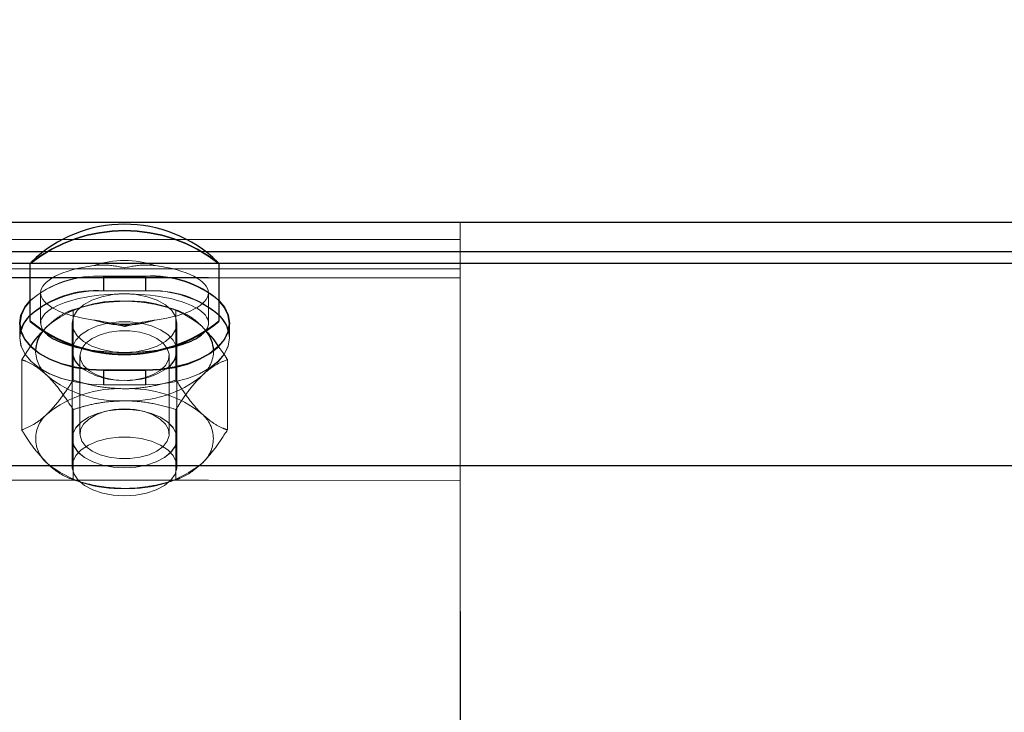
# Model space of a CAD drawing. Units: inches. Extents: x 0.3 to 10.6, y 0.4 to 9.
# Drawn here: x 2.8 to 2.8, y 4.1 to 4.1 of the extents above; entities that cross this region are included whole.
import ezdxf

# ---------------------------------------------------------------- set-up
doc = ezdxf.new("R2010")
doc.units = ezdxf.units.IN
doc.header["$MEASUREMENT"] = 0
doc.linetypes.add('HIDDEN', pattern=[0.07500000000000001, 0.05, -0.025])
doc.styles.add('SLDTEXTSTYLE0', font='ROMANS', dxfattribs={"width": 0.97})
doc.dimstyles.new('SLDDIMSTYLE0', dxfattribs={"dimtxt": 0.08142672767804762, "dimasz": 0.0625, "dimexe": 0, "dimexo": 0.0625, "dimgap": 0.02035668191951191, "dimtad": 0, "dimtih": 1, "dimtoh": 1, "dimdec": 4, "dimlfac": 110, "dimrnd": 1e-09, "dimzin": 12, "dimdsep": 46, "dimlunit": 5, "dimtxsty": 'SLDTEXTSTYLE0', "dimsah": 1, "dimcen": 0.09, "dimadec": 0, "dimazin": 3, "dimtfac": 1, "dimtdec": 4, "dimtmove": 0, "dimatfit": 0, "dimfxl": 0, "dimfrac": 2, "dimtolj": 1, "dimtzin": 12, "dimarcsym": 0})
doc.dimstyles.new('SLDDIMSTYLE1', dxfattribs={"dimtxt": 0.08142672767804762, "dimasz": 0.0625, "dimexe": 0, "dimexo": 0.0625, "dimgap": 0.02035668191951191, "dimtad": 0, "dimtih": 1, "dimtoh": 1, "dimdec": 4, "dimlfac": 110, "dimrnd": 1e-09, "dimzin": 12, "dimdsep": 46, "dimlunit": 5, "dimtxsty": 'SLDTEXTSTYLE0', "dimsah": 1, "dimcen": 0.09, "dimadec": 0, "dimazin": 3, "dimtfac": 1, "dimtdec": 4, "dimtofl": 0, "dimtmove": 0, "dimatfit": 3, "dimfxl": 0, "dimfrac": 2, "dimtolj": 1, "dimtzin": 12, "dimarcsym": 0})

# ---------------------------------------------------------------- blocks, each defined once
blk = doc.blocks.new('_D_1')
at = {"color": 7, "linetype": 'Continuous', "lineweight": 0}
for p, q in [((3.489444498965948, 4.125359938453209), (3.489444498965948, 4.250359938453209)), ((3.489444498965948, 3.199364895764956), (3.489444498965948, 3.843541756587723)), ((3.05333789756585, 3.258161187378512), (3.024171230335012, 3.258161187378512)), ((3.024171230335012, 3.258161187378512), (3.024171230335012, 3.140568594984841)), ((3.286671235412553, 3.258161187378512), (3.315837902643391, 3.258161187378512)), ((3.315837902643391, 3.258161187378512), (3.315837902643391, 3.140568594984841)), ((3.364444498965948, 3.199364895764956), (3.489444498965948, 3.199364895764956)), ((3.024171230335012, 3.140568594984841), (3.05333789756585, 3.140568594984841)), ((3.315837902643391, 3.140568594984841), (3.286671235412553, 3.140568594984841))]:
    blk.add_line(p, q, dxfattribs=at)
at = {"color": 7, "linetype": 'Continuous', "lineweight": 18}
for points in [[(3.489444498965948, 4.125359938453209), (3.501144498965948, 4.187859938453209), (3.477744498965949, 4.187859938453209)], [(3.489444498965948, 3.843541756587723), (3.477744498965949, 3.781041756587723), (3.501144498965948, 3.781041756587723)]]:
    blk.add_solid(points, dxfattribs=at)
at = {"color": 7, "linetype": 'Continuous', "lineweight": 18, "char_height": 0.08333333333333333, "attachment_point": 1, "style": 'SLDTEXTSTYLE0'}
for s, insert in [('31"', (2.784973686065455, 3.247990911215785)), ('787', (3.05333789756585, 3.247990911215785))]:
    blk.add_mtext(s, dxfattribs=dict(at, insert=insert))
blk = doc.blocks.new('_D_3')
at = {"color": 7, "linetype": 'Continuous', "lineweight": 0}
for p, q in [((3.350420808601801, 4.638018733778192), (3.501964022961657, 4.638018733778192)), ((2.744373614873993, 4.12293706066316), (2.744374333016099, 4.622278977155424)), ((4.108009978510514, 4.122935099512578), (4.108010696652619, 4.622277016004842)), ((2.744374243130031, 4.559778977155489), (3.272180069112166, 4.559778218077239)), ((4.108010606766551, 4.559777016004907), (3.580204780784415, 4.559777775083155)), ((3.501964022961657, 4.481537250215643), (3.350420808601801, 4.481537250215643))]:
    blk.add_line(p, q, dxfattribs=at)
at = {"color": 7, "linetype": 'Continuous', "lineweight": 18}
for centre, start, end in [((3.350420808601801, 4.559777991996917), 90, 270.0000000000008), ((3.501964022961657, 4.559777991996917), 270.0000000000008, 90)]:
    blk.add_arc(centre, 0.07824074178127471, start, end, dxfattribs=at)
for points in [[(2.744374243130031, 4.559778977155489), (2.806874226303294, 4.548078887269432), (2.806874259956638, 4.571478887269408)], [(4.108010606766551, 4.559777016004907), (4.045510623593287, 4.571477105890963), (4.045510589939944, 4.548077105890988)]]:
    blk.add_solid(points, dxfattribs=at)
at = {"color": 7, "linetype": 'Continuous', "lineweight": 18, "insert": (3.350420808601801, 4.608404012031026), "char_height": 0.08333333333333333, "attachment_point": 1, "style": 'SLDTEXTSTYLE0'}
blk.add_mtext('a4', dxfattribs=at)

msp = doc.modelspace()

# ---------------------------------------------------------------- linework, layer by layer
at = {"color": 7, "linetype": 'Continuous', "lineweight": 25}
for p, q in [((2.741710150511302, 4.125359938453209), (4.164828088419745, 4.125359938453209)), ((2.777896270237494, 4.119996047438884), (2.777896270237501, 4.123124980387264)), ((2.788123542964773, 4.123124980387272), (2.788123542964766, 4.119996047438874)), ((2.777896270237492, 4.119958385239907), (2.777896270237494, 4.119996047438884)), ((2.788123542964766, 4.119996047438874), (2.788123542964771, 4.119958385239905)), ((2.780168997510226, 4.118633476133263), (2.780168997510226, 4.118368642550673)), ((2.785850815692044, 4.118368642550673), (2.785850815692044, 4.118633476133271)), ((2.784146270237816, 4.117330185628957), (2.781873542965087, 4.117330185628957)), ((2.781883963439349, 4.117320900975914), (2.784156690658065, 4.117320405498322)), ((2.801199293496794, 4.104237932734457), (2.801197568505306, 4.096325495983031))]:
    msp.add_line(p, q, dxfattribs=at)
at = {"color": 7, "linetype": 'HIDDEN', "lineweight": 18}
for p, q in [((2.801203895480684, 4.125346968213194), (2.743338455040498, 4.125359583466301)), ((2.801203895480684, 4.125346968213194), (2.801203547612928, 4.123751318826803)), ((2.80120369159728, 4.124411766768147), (2.005749165046085, 4.124585183925472)), ((2.6875553611469, 4.124420104696711), (4.164828088419745, 4.124420104696711)), ((2.801203547612928, 4.123751318826803), (2.743341003956711, 4.123763933448384)), ((2.778627981493057, 4.123764289028896), (2.787391831709221, 4.123764289028896)), ((2.801203547612928, 4.123751318826803), (2.801203410680044, 4.123123215571536)), ((2.801203343729525, 4.122816117381759), (2.00574881717833, 4.122989534539079)), ((2.6875553611469, 4.122824455272401), (4.164828088419745, 4.122824455272401)), ((2.801203410680044, 4.123123215571536), (2.746595967097419, 4.123135120548274)), ((2.801203410680044, 4.123123215571536), (2.801201016165836, 4.112139716542139)), ((2.801203238911336, 4.122335322387729), (2.005748712360143, 4.122508739545051)), ((2.6875553611469, 4.122344025094473), (4.164828088419745, 4.122344025094473)), ((2.781873542965087, 4.122420075493859), (2.784146270237816, 4.122420075493859)), ((2.781873542965087, 4.12162827965716), (2.781873542965087, 4.122420075493859)), ((2.781884901318233, 4.121622897536056), (2.78188507308694, 4.122410790719869)), ((2.784157800305655, 4.122410295242278), (2.78188507308694, 4.122410790719869)), ((2.784146270237816, 4.12162827965716), (2.784146270237816, 4.122420075493859)), ((2.784157628536946, 4.121622402058469), (2.784157800305655, 4.122410295242278)), ((2.784146270237816, 4.12162827965716), (2.781873542965087, 4.12162827965716)), ((2.781884901318233, 4.121622897536056), (2.784157628536946, 4.121622402058469)), ((2.778464452055667, 4.1215228517141), (2.778464452055667, 4.119875130508985)), ((2.787555361146576, 4.119875130508985), (2.787555361146576, 4.1215228517141)), ((2.78022287939224, 4.1167891820456), (2.780222879392235, 4.120600596581749)), ((2.780791376895354, 4.120769033337166), (2.780511942438958, 4.12068807428881)), ((2.785507870762351, 4.12068807428881), (2.785228436305955, 4.120769033337166)), ((2.785796933809329, 4.116789182045604), (2.785796933809321, 4.120600596581769)), ((2.777339063825716, 4.119866836803088), (2.777338892057009, 4.119078943619265)), ((2.77882936578783, 4.119720008309792), (2.778560892154975, 4.119417417693264)), ((2.780168997510226, 4.119875130508985), (2.780168997510226, 4.118633476133263)), ((2.785850815692044, 4.118633476133271), (2.785850815692044, 4.119875130508991)), ((2.787458919051485, 4.119417420345994), (2.787190447413435, 4.119720008309812)), ((2.787190447413435, 4.119720008309812), (2.787432385310613, 4.119449207643752)), ((2.78869172478327, 4.119083334724738), (2.78869172478327, 4.119875130561437)), ((2.788702528150596, 4.119076466231315), (2.788702699919305, 4.119864359415116)), ((2.777435852183697, 4.117897865063481), (2.777939178448249, 4.118645102843553)), ((2.777435852183563, 4.114086450527316), (2.777435852183697, 4.117897865063481)), ((2.780168997510226, 4.118368642550673), (2.780168997510226, 4.112107301970616)), ((2.780595361146196, 4.118121279234876), (2.780595361146196, 4.113870568795711)), ((2.785424452055287, 4.113870568795713), (2.785424452055287, 4.118121279234878)), ((2.785850815692044, 4.112107301970616), (2.785850815692044, 4.118368642550673)), ((2.78858396101773, 4.114086450527329), (2.788583961017878, 4.117897865063516)), ((2.781873542965087, 4.116538389792257), (2.781873542965087, 4.117330185628957)), ((2.784146270237816, 4.116538389792257), (2.784146270237816, 4.117330185628957)), ((2.781883791670641, 4.116533007792102), (2.781883963439349, 4.117320900975914)), ((2.782265311197897, 4.116833656825801), (2.782377060075948, 4.116816664167605)), ((2.783642753125482, 4.116816664167605), (2.783754502003534, 4.116833656825801)), ((2.784156518889358, 4.116532512314513), (2.784156690658065, 4.117320405498322)), ((2.781873542965087, 4.116538389792257), (2.784146270237816, 4.116538389792257)), ((2.784156518889358, 4.116532512314513), (2.781883791670641, 4.116533007792102)), ((2.780222879392059, 4.111383719009037), (2.780222879392118, 4.115195133545205)), ((2.785796933809138, 4.111383719009035), (2.785796933809212, 4.11519513354521)), ((2.78237706007609, 4.115175183862982), (2.782265311198034, 4.115158191204785)), ((2.783754502003662, 4.115158191204785), (2.783642753125606, 4.115175183862982)), ((2.780168997509642, 4.113623205479948), (2.780168997509642, 4.113615673040155)), ((2.78585081569146, 4.113615673040155), (2.78585081569146, 4.113623205479948)), ((2.801201016165836, 4.112139716542139), (2.746595735230242, 4.112151621047398)), ((2.801201016165836, 4.112139716542139), (2.801199293496794, 4.104237932734457)), ((2.801200844397126, 4.111351823358329), (2.005746317845932, 4.111525240515644)), ((2.6875553611469, 4.111360525804058), (4.164828088419745, 4.111360525804058)), ((2.78051194243904, 4.111296241301997), (2.78079137689544, 4.111215282253639)), ((2.785228436306041, 4.111215282253639), (2.785507870762443, 4.111296241301997))]:
    msp.add_line(p, q, dxfattribs=at)
at = {"color": 8, "linetype": 'Continuous', "lineweight": 25}
for p, q in [((2.743338281151281, 4.123764289028899), (2.778627981493057, 4.123764289028896)), ((2.787391831709221, 4.123764289028896), (4.06499161785697, 4.123764289028896)), ((2.746594894892814, 4.123135820931172), (4.164828088419745, 4.123135820931172)), ((2.746594769899247, 4.112152321640759), (4.164828088419745, 4.112152321640756))]:
    msp.add_line(p, q, dxfattribs=at)
at = {"color": 7, "linetype": 'Continuous', "lineweight": 25, "flags": 128}
for points in [[(2.781873542965087, 4.117330185628957), (2.781084233066601, 4.11736884906094), (2.78031890594997, 4.117483664588076), (2.779600815692361, 4.117671143598671), (2.778951781102876, 4.117925589637857), (2.778391522769093, 4.118239271491493), (2.777937063856977, 4.118602658095182), (2.777602212870605, 4.119004708130855), (2.77739714408776, 4.119433205511625), (2.777328088419633, 4.119875130561406), (2.77739714408776, 4.120317055611189), (2.777602212870605, 4.120745552991957), (2.777896270237491, 4.121107196728629)], [(2.777896270237491, 4.121087336598573), (2.777613378031089, 4.120737199451028), (2.777408215836343, 4.120308746787512), (2.777339063825718, 4.119866836803065), (2.777408023148063, 4.119424896708949), (2.777612998509264, 4.118996354631285), (2.777947761836693, 4.118594231604254), (2.778402141516047, 4.118230745932552), (2.778962331450693, 4.117916941944373), (2.779611310552937, 4.117662354415112), (2.780329359921159, 4.117474718858013), (2.781094661988654, 4.117359736484535), (2.781883963439349, 4.117320900975914)], [(2.788123542964757, 4.121107196729293), (2.788417600332298, 4.12074555299196), (2.788622669115145, 4.120317055611189), (2.788691724783272, 4.119875130561406), (2.788622669115145, 4.119433205511625), (2.788417600332298, 4.119004708130852), (2.788082749345928, 4.11860265809518), (2.787628290433812, 4.118239271491491), (2.787068032100029, 4.117925589637857), (2.786418997510544, 4.117671143598669), (2.785700907252933, 4.117483664588073), (2.784935580136302, 4.117368849060936), (2.784146270237816, 4.117330185628957)], [(2.784156690658065, 4.117320405498322), (2.784946008966815, 4.117358896851827), (2.785711361096208, 4.117473545527162), (2.786429492209079, 4.117660867982345), (2.787078582254958, 4.117915172519361), (2.787638908961252, 4.118228732223548), (2.788093447084533, 4.118592019741947), (2.788428385713932, 4.118993996767156), (2.788633547908679, 4.119422449430669), (2.788702699919307, 4.119864359415116), (2.788633740596964, 4.120306299509232), (2.788428765235764, 4.120734841586893), (2.788123542964757, 4.121107864316389)]]:
    msp.add_lwpolyline(points, dxfattribs=at)
at = {"color": 7, "linetype": 'HIDDEN', "lineweight": 18, "flags": 128}
for points in [[(2.783009906601118, 4.121465721091757), (2.782377744856928, 4.121425841664984), (2.78177728234227, 4.121308203105642), (2.78123862875494, 4.121118704302314), (2.780788794435032, 4.120866847516275), (2.780450335953687, 4.120565261898442), (2.780240225032441, 4.120229070211002), (2.780168997510231, 4.119875130508983), (2.780240225032441, 4.119521190806963), (2.780450335953689, 4.119184999119524), (2.780788794435035, 4.118883413501695), (2.781238628754946, 4.118631556715656), (2.781777282342275, 4.118442057912328), (2.782377744856933, 4.118324419352986), (2.783009906601129, 4.118284539926203)], [(2.783009906601129, 4.118284539926203), (2.783642068345324, 4.118324419352977), (2.784242530859986, 4.118442057912323), (2.784781184447319, 4.118631556715651), (2.785231018767231, 4.118883413501691), (2.785569477248578, 4.119184999119526), (2.785779588169825, 4.119521190806968), (2.785850815692034, 4.119875130508991), (2.785779588169822, 4.120229070211012), (2.785569477248571, 4.120565261898454), (2.785231018767221, 4.120866847516285), (2.784781184447306, 4.121118704302325), (2.784242530859973, 4.121308203105653), (2.783642068345309, 4.121425841664994), (2.783009906601118, 4.121465721091757)], [(2.777383424611025, 4.119479232945324), (2.777328088419633, 4.11908333472471), (2.77739714408776, 4.118641409674928), (2.777602212870605, 4.118212912294158), (2.777937063856977, 4.117810862258484), (2.778391522769093, 4.117447475654798), (2.778951781102876, 4.117133793801162), (2.779600815692361, 4.116879347761975), (2.78031890594997, 4.11669186875138), (2.781084233066601, 4.116577053224243), (2.781873542965087, 4.116538389792257)], [(2.781883791670641, 4.116533007792102), (2.781094490219932, 4.116571843300727), (2.780329188152438, 4.116686825674209), (2.779611138784218, 4.116874461231308), (2.778962159681973, 4.117129048760568), (2.778401969747329, 4.117442852748747), (2.777947590067978, 4.117806338420454), (2.777612826740548, 4.118208461447481), (2.777407851379349, 4.118637003525143), (2.777338892057006, 4.11907894361926), (2.777397454668018, 4.119485827915338)], [(2.785850815691564, 4.118368642550673), (2.785813391039692, 4.118625971470854), (2.785649045009224, 4.118957380814884), (2.785361295799963, 4.119261261412017), (2.784963598245124, 4.119523404143269), (2.784474548240361, 4.119731551505874), (2.783917013220359, 4.119875970760501), (2.783317062902996, 4.119949909023308), (2.782702750298313, 4.119949909023308), (2.78210279998095, 4.119875970760501), (2.781545264960948, 4.119731551505874), (2.781056214956184, 4.119523404143269), (2.780658517401346, 4.119261261412017), (2.780370768192084, 4.118957380814884), (2.780206422161617, 4.118625971470854), (2.780168997509745, 4.118368642550673)], [(2.783009906600744, 4.116769404486763), (2.782453074098296, 4.116805844445559), (2.781926260580187, 4.116913199834335), (2.781457866699537, 4.117085683096293), (2.78107314369169, 4.117313995614136), (2.780792832073585, 4.117585829000936), (2.780632043517107, 4.117886528648437), (2.780599446174953, 4.11819988376082), (2.780696797378279, 4.118509001282865), (2.780918848898515, 4.118797216608943), (2.781253629880727, 4.119048991976225), (2.78168309219551, 4.119250754109494), (2.782184083418314, 4.119391625959919), (2.782729594982637, 4.119464013089578), (2.78329021821885, 4.119464013089578), (2.783835729783173, 4.119391625959919), (2.784336721005977, 4.119250754109494), (2.784766183320759, 4.119048991976225), (2.785100964302972, 4.118797216608943), (2.785323015823207, 4.118509001282865), (2.785420367026533, 4.11819988376082), (2.785387769684379, 4.117886528648437), (2.785226981127901, 4.117585829000936), (2.784946669509797, 4.117313995614136), (2.78456194650195, 4.117085683096293), (2.7840935526213, 4.116913199834335), (2.783566739103191, 4.116805844445559), (2.783009906600744, 4.116769404486763)], [(2.788634643395785, 4.119514977956361), (2.788702528150595, 4.119076466231309), (2.788633376139972, 4.118634556246865), (2.788428213945225, 4.118206103583349), (2.788093275315832, 4.117804126558138), (2.787638737192553, 4.117440839039735), (2.78707841048626, 4.117127279335552), (2.786429320440385, 4.11687297479853), (2.785711189327515, 4.116685652343344), (2.784945837198124, 4.116571003668007), (2.784156518889358, 4.116532512314513)], [(2.784146270237816, 4.116538389792257), (2.784935580136302, 4.116577053224241), (2.785700907252933, 4.116691868751377), (2.786418997510542, 4.116879347761972), (2.787068032100027, 4.117133793801162), (2.787628290433811, 4.117447475654795), (2.788082749345926, 4.117810862258484), (2.788417600332296, 4.118212912294156), (2.788622669115143, 4.118641409674928), (2.788691724783269, 4.11908333472471), (2.788648127171646, 4.119434969801307)], [(2.783009906600847, 4.112032614897156), (2.78362061807872, 4.112069802021074), (2.784202773366644, 4.112179624564244), (2.784729151530375, 4.112356947346609), (2.785175139712005, 4.112593478951942), (2.785519883999842, 4.112878159425265), (2.78574726453414, 4.113197677424046), (2.785846649253833, 4.11353709264178), (2.785813391039885, 4.113880534400118), (2.785649045009417, 4.11421194374415), (2.785361295800156, 4.114515824341282), (2.784963598245318, 4.114777967072534), (2.784474548240554, 4.114986114435139), (2.783917013220552, 4.115130533689766), (2.783317062903189, 4.115204471952573), (2.782702750298507, 4.115204471952573), (2.782102799981144, 4.115130533689766), (2.781545264961141, 4.114986114435139), (2.781056214956377, 4.114777967072534), (2.780658517401539, 4.114515824341282), (2.780370768192278, 4.11421194374415), (2.78020642216181, 4.113880534400118), (2.780173163947862, 4.11353709264178), (2.780272548667555, 4.113197677424046), (2.780499929201853, 4.112878159425265), (2.78084467348969, 4.112593478951942), (2.78129066167132, 4.112356947346609), (2.781817039835052, 4.112179624564244), (2.782399195122975, 4.112069802021074), (2.783009906600847, 4.112032614897156)], [(2.783009906600741, 4.112025082457351), (2.782399195122869, 4.11206226958127), (2.781817039834945, 4.11217209212444), (2.781290661671214, 4.112349414906805), (2.780844673489583, 4.112585946512137), (2.780499929201746, 4.11287062698546), (2.780272548667449, 4.113190144984241), (2.780173163947755, 4.113529560201975), (2.780206422161704, 4.113873001960314), (2.780370768192171, 4.114204411304345), (2.780658517401432, 4.114508291901478), (2.781056214956271, 4.11477043463273), (2.781545264961034, 4.114978581995334), (2.782102799981037, 4.115123001249962), (2.7827027502984, 4.115196939512769), (2.783317062903082, 4.115196939512769), (2.783917013220445, 4.115123001249962), (2.784474548240448, 4.114978581995334), (2.784963598245211, 4.11477043463273), (2.785361295800049, 4.114508291901478), (2.78564904500931, 4.114204411304345), (2.785813391039778, 4.113873001960314), (2.785846649253727, 4.113529560201975), (2.785747264534033, 4.113190144984241), (2.785519883999735, 4.11287062698546), (2.785175139711898, 4.112585946512137), (2.784729151530268, 4.112349414906805), (2.784202773366537, 4.11217209212444), (2.783620618078614, 4.11206226958127), (2.783009906600741, 4.112025082457351)], [(2.783009906600744, 4.115222443543833), (2.782453074098297, 4.115186003585038), (2.781926260580187, 4.115078648196262), (2.781457866699538, 4.114906164934304), (2.781073143691692, 4.11467785241646), (2.780792832073586, 4.114406019029664), (2.780632043517108, 4.114105319382162), (2.780599446174955, 4.11379196426978), (2.780696797378281, 4.113482846747737), (2.780918848898516, 4.113194631421656), (2.781253629880727, 4.112942856054374), (2.781683092195511, 4.112741093921107), (2.782184083418314, 4.112600222070682), (2.782729594982637, 4.112527834941024), (2.78329021821885, 4.112527834941024), (2.783835729783173, 4.112600222070682), (2.784336721005976, 4.112741093921107), (2.784766183320759, 4.112942856054374), (2.785100964302971, 4.113194631421659), (2.785323015823205, 4.113482846747737), (2.785420367026533, 4.11379196426978), (2.785387769684379, 4.114105319382162), (2.7852269811279, 4.114406019029664), (2.784946669509795, 4.11467785241646), (2.784561946501949, 4.114906164934304), (2.7840935526213, 4.115078648196262), (2.78356673910319, 4.115186003585038), (2.783009906600744, 4.115222443543833)], [(2.783009906601126, 4.110516711387829), (2.783620618078999, 4.110553898511747), (2.784202773366922, 4.110663721054917), (2.784729151530653, 4.110841043837282), (2.785175139712283, 4.111077575442615), (2.785519884000121, 4.111362255915937), (2.785747264534419, 4.111681773914719), (2.785846649254111, 4.112021189132452), (2.785813391040164, 4.112364630890791), (2.785649045009696, 4.112696040234822), (2.785361295800435, 4.112999920831955), (2.784963598245596, 4.113262063563207), (2.784474548240833, 4.113470210925811), (2.78391701322083, 4.113614630180439), (2.783317062903468, 4.113688568443246), (2.782702750298785, 4.113688568443246), (2.782102799981422, 4.113614630180439), (2.781545264961419, 4.113470210925811), (2.781056214956656, 4.113262063563207), (2.780658517401818, 4.112999920831955), (2.780370768192556, 4.112696040234822), (2.780206422162088, 4.112364630890791), (2.78017316394814, 4.112021189132452), (2.780272548667833, 4.111681773914719), (2.780499929202132, 4.111362255915937), (2.780844673489968, 4.111077575442615), (2.781290661671599, 4.110841043837282), (2.78181703983533, 4.110663721054917), (2.782399195123253, 4.110553898511747), (2.783009906601126, 4.110516711387829)]]:
    msp.add_lwpolyline(points, dxfattribs=at)
at = {"color": 7, "linetype": 'HIDDEN', "lineweight": 18}
for centre, radius, start, end in [((2.783009906601142, 4.116706780659837), 0.008206251556020644, 51.45426630724764, 128.5457336928429), ((2.783009906601134, 4.116669118460923), 0.008206251555966314, 51.4542663068891, 128.5457336931729), ((2.783009906601153, 4.118036845080186), 0.005236932527868593, 71.51128176602927, 108.4887182342381), ((2.781565182143243, 4.116673361011325), 0.005754981645514834, 86.92853258867633, 129.6070881441944), ((2.781452205572633, 4.117042704132916), 0.005385510921905411, 85.38980343098986, 131.3210916211965), ((2.784575292143909, 4.117038895173352), 0.005398255406862223, 48.90603721207444, 94.55834206666326), ((2.784462915458775, 4.116650517698848), 0.005767853379417958, 50.60520653996128, 93.03231947644875), ((2.781444521058899, 4.116247099337216), 0.005398255406308722, 85.44165793185157, 131.0939628009407), ((2.781573311991316, 4.115889177774531), 0.005742179918145613, 86.88941717324607, 129.8184016974467), ((2.784454631059572, 4.115881565173939), 0.005754981646196562, 50.39291186875573, 93.07146741007838), ((2.784582864356154, 4.116228450106394), 0.005410687864146563, 49.12688731417499, 94.50762822827829), ((2.782697240053938, 4.114896554161395), 0.006182730890157416, 87.10126181228553, 128.7257383942949), ((2.783322573147354, 4.114896554161343), 0.006182730890197442, 51.27426160630841, 92.89873818564757), ((2.783009906601174, 4.125008858348429), 0.005236932528255191, 251.5112817668084, 288.4887182321576), ((2.780057734532075, 4.118434196586196), 0.001875247043985373, 181.1708149820893, 229.0770371244225), ((2.785992744816795, 4.118419799498419), 0.001844332251482735, 310.4961032494686, 359.2691653890539), ((2.782858759178942, 4.120617333389673), 0.003842255506695374, 236.5620146050912, 272.2544946498683), ((2.783186417498979, 4.12052890493075), 0.003755003867669538, 267.3057131090002, 303.7235086824024), ((2.782697240054228, 4.121840730940492), 0.006182730890682045, 231.2742616077213, 272.8987381843208), ((2.783322573147176, 4.121840730941174), 0.006182730891362736, 267.101261816095, 308.725738389253), ((2.782697240053909, 4.110143584651007), 0.006182730890018451, 87.10126181231102, 128.7257383944783), ((2.783322573147519, 4.110143584651142), 0.00618273088988307, 51.27426160520923, 92.89873818768237), ((2.779955500628422, 4.113615673040155), 0.001759081889520766, 129.8054887182317, 230.1945112829506), ((2.786064312573049, 4.113615673040138), 0.001759081889475903, 309.8054887163435, 50.19451128485001), ((2.782697240053986, 4.117087761429494), 0.006182730890215032, 231.2742616064084, 272.8987381847625), ((2.783322573147438, 4.117087761429389), 0.006182730890132756, 267.1012618110552, 308.7257383942291)]:
    msp.add_arc(centre, radius, start, end, dxfattribs=at)
at = {"color": 7, "linetype": 'Continuous', "lineweight": 25}
for centre, radius, start, end in [((2.783009906601118, 4.118004632747293), 0.007237051066220539, 45.70030894266219, 134.2996910572368), ((2.779200831019261, 4.118939921202937), 0.001895738169730813, 133.4841997404761, 163.4718488239287), ((2.779209822353284, 4.118934703169709), 0.001894311249990609, 133.9013949687711, 163.0859542113803), ((2.783009906601136, 4.126414247166238), 0.0082062515559651, 231.4542663068362, 308.5457336930536), ((2.786811944658681, 4.118922173599164), 0.001916676209523229, 18.01630863183659, 46.81873131922805), ((2.786831823832407, 4.118949264216165), 0.001880124393643197, 14.97140498162312, 46.60381067466048), ((2.783009906601132, 4.126376584967316), 0.008206251556006756, 231.4542663070855, 308.5457336929012), ((2.779976625305592, 4.118312825750267), 0.001795668041228791, 142.0377159788913, 177.3489975287964), ((2.786043110898396, 4.118312777706304), 0.001795758360073548, 2.665034065151364, 37.96208725121801), ((2.781378526205499, 4.11844185004502), 0.001211742135556339, 183.4636381463949, 238.2864006627822), ((2.784638478610535, 4.11844257377897), 0.001214589241082708, 301.3917532620288, 356.5102873190269)]:
    msp.add_arc(centre, radius, start, end, dxfattribs=at)
at = {"color": 7, "linetype": 'HIDDEN', "lineweight": 18}
for centre, major_axis, ratio, start_param, end_param in [((2.783009906601131, 4.1215228517141), (0.004545454545453964, 0), 0.3499299282122784, 1.944815337416805, 4.338369969756323), ((2.783009906601131, 4.1215228517141), (0.004545454545453964, 0), 0.3499299282122784, 5.086407991005411, 7.479962623350227), ((2.783009906601121, 4.119875130508985), (0.004545454545454408, 0), 0.3499299282122442, 1.570796326795483, 3.546779659761309), ((2.783009906601121, 4.119875130508985), (0.004545454545454408, 0), 0.3499299282122442, 5.877998300974754, 7.853981633975069), ((2.783009906601121, 4.119875130508985), (0.004545454545454408, 0), 0.3499299282122442, 4.346788353271936, 4.712388980386356), ((2.783009906601121, 4.119875130508985), (0.004545454545454408, 0), 0.3499299282122442, 4.712388980386356, 5.077989607531525)]:
    msp.add_ellipse(centre, major_axis=major_axis, ratio=ratio, start_param=start_param, end_param=end_param, dxfattribs=at)
at = {"color": 7, "linetype": 'Continuous', "lineweight": 25}
for start_param, end_param in [(3.546779659761309, 4.346788353271936), (5.077989607531525, 5.877998300974754)]:
    msp.add_ellipse((2.783009906601121, 4.119875130508985), major_axis=(0.004545454545454408, 0), ratio=0.3499299282122442, start_param=start_param, end_param=end_param, dxfattribs=at)
at = {"color": 7, "linetype": 'HIDDEN', "lineweight": 18}
for points, knots in [([(2.781349181442492, 4.123003479176718), (2.781533579807754, 4.123016926264373), (2.782085369607198, 4.123057165047344), (2.782639619036766, 4.12295527435757), (2.783007262180649, 4.122880474689792), (2.783009906601136, 4.122879936663239)], [0, 0, 0, 0, 0.3325779566289669, 0.995199299772263, 1, 1, 1, 1]), ([(2.783009906601136, 4.122879936663239), (2.783012551021624, 4.122880474689794), (2.783380194165709, 4.12295527435777), (2.783934443595036, 4.123057165047285), (2.784486233394515, 4.123016926264363), (2.784670631759791, 4.123003479176726)], [0, 0, 0, 0, 0.004800700229402996, 0.6674220433663971, 1, 1, 1, 1]), ([(2.780222879392235, 4.120600596581749), (2.780458106956008, 4.120670322666529), (2.781020848373825, 4.120837130310915), (2.781951239965001, 4.121027283535315), (2.782654647223095, 4.121056578499675), (2.783009906600758, 4.121071374068942)], [0, 0, 0, 0, 0.2622540836466219, 0.6273977100763883, 1, 1, 1, 1]), ([(2.783009906600756, 4.121071374068939), (2.783166374536512, 4.121068437841354), (2.783714345586732, 4.121058154790678), (2.784654781947411, 4.120923115603428), (2.785414526051712, 4.120721007238648), (2.785792989829329, 4.120601838442616), (2.785796933809321, 4.120600596581769)], [0, 0, 0, 0, 0.1642013355976439, 0.5750544217285035, 0.9955716320622658, 1, 1, 1, 1]), ([(2.77882936578783, 4.119720008309792), (2.779023890852656, 4.119890892275701), (2.779418441367592, 4.120237492117753), (2.779881002347121, 4.120475671479001), (2.780145781358229, 4.120572424231611), (2.780222879392235, 4.120600596581749)], [0, 0, 0, 0, 0.4080492519470605, 0.8276364931145396, 1, 1, 1, 1]), ([(2.785796933809321, 4.120600596581769), (2.785999453681425, 4.120520106891886), (2.786409312446327, 4.120357212235962), (2.786885126220513, 4.120009414207283), (2.787147323672742, 4.119760884165034), (2.787190447413435, 4.119720008309812)], [0, 0, 0, 0, 0.4493725422294522, 0.9094380379893932, 1, 1, 1, 1]), ([(2.783009906601129, 4.119698755497679), (2.783007262180644, 4.119699294672705), (2.782639619036424, 4.119774254007889), (2.782085369607258, 4.119916923298174), (2.781533579807763, 4.120010839216985), (2.781349181442482, 4.1200422242515)], [0, 0, 0, 0, 0.004800700219596126, 0.6674220433683379, 1, 1, 1, 1]), ([(2.784670631759778, 4.12004222425147), (2.784486232824412, 4.120010865723708), (2.783965318576885, 4.119922280050148), (2.78341363569933, 4.119782368331736), (2.783045967386379, 4.119706109330493), (2.783012551075541, 4.119699294782185), (2.783009906601129, 4.119698755497679)], [0, 0, 0, 0, 0.3325205242824847, 0.9393474986728647, 0.9952001288014128, 1, 1, 1, 1]), ([(2.77861089366875, 4.119483144060327), (2.778640537887565, 4.119519971759194), (2.778712814760557, 4.119609762990674), (2.778786124119693, 4.119679106126307), (2.77882936578783, 4.119720008309792)], [0, 0, 0, 0, 0.4101480541169993, 1, 1, 1, 1]), ([(2.782676285527862, 4.119834252882872), (2.78249263850782, 4.119847922007207), (2.782248809427856, 4.119866070572916), (2.782027252515771, 4.11992123097898), (2.781972567687524, 4.119934845708048)], [0, 0, 0, 0, 0.7531793175334348, 1, 1, 1, 1]), ([(2.784043250905362, 4.119934864705522), (2.783969011921399, 4.119917340737222), (2.783721277705424, 4.119858863555608), (2.783262732808621, 4.119825288238395), (2.782872907323475, 4.119811292736371), (2.782682036217324, 4.119833581356747), (2.782676285527862, 4.119834252882872)], [0, 0, 0, 0, 0.1738601971441704, 0.5801684954326769, 0.9873510419821193, 1, 1, 1, 1]), ([(2.788073591739517, 4.118648020931463), (2.788167041831226, 4.118521603802893), (2.788340594604694, 4.118286825614065), (2.788507107546194, 4.118020696181693), (2.788583961017878, 4.117897865063516)], [0, 0, 0, 0, 0.5384534619753942, 1, 1, 1, 1]), ([(2.778829365787962, 4.117017276791549), (2.778634840723158, 4.117188160757471), (2.778240290208268, 4.117534760599549), (2.777777729228815, 4.117772939960735), (2.777512950217706, 4.11786969271334), (2.777435852183697, 4.117897865063481)], [0, 0, 0, 0, 0.4080492519400211, 0.8276364931035404, 1, 1, 1, 1]), ([(2.788583961017878, 4.117897865063516), (2.788381441145649, 4.117817375373707), (2.787971582380472, 4.117654480717925), (2.7874957686068, 4.117306682689043), (2.787233571154354, 4.117058152646736), (2.787190447413613, 4.117017276791496)], [0, 0, 0, 0, 0.4493725421982939, 0.9094380379643863, 1, 1, 1, 1]), ([(2.780222879392119, 4.115195133545209), (2.780020359520043, 4.11550743287432), (2.779610500755182, 4.116139462788158), (2.779134686980962, 4.116714509631106), (2.77887248952867, 4.116974513783863), (2.778829365787962, 4.117017276791549)], [0, 0, 0, 0, 0.4493725422081853, 0.9094380379742302, 1, 1, 1, 1]), ([(2.787190447413613, 4.117017276791496), (2.786995922348722, 4.116810877735543), (2.786601371833649, 4.116392243489702), (2.786138810854156, 4.115733281886568), (2.785874031843177, 4.115316493489416), (2.785796933809212, 4.11519513354521)], [0, 0, 0, 0, 0.4080492519533266, 0.8276364931285171, 1, 1, 1, 1]), ([(2.778829365787873, 4.114967038799283), (2.779023890852659, 4.115173437855322), (2.77941844136751, 4.115592072101323), (2.779881002347224, 4.116251033704255), (2.780145781358252, 4.116667822101388), (2.78022287939224, 4.1167891820456)], [0, 0, 0, 0, 0.4080492519551339, 0.8276364931184113, 1, 1, 1, 1]), ([(2.78022287939224, 4.1167891820456), (2.780458106956014, 4.116719455960817), (2.781020848373821, 4.116552648316437), (2.781951239965001, 4.116362495092064), (2.782654647223072, 4.116333200127683), (2.783009906600718, 4.116318404558412)], [0, 0, 0, 0, 0.2622540836546948, 0.6273977100826077, 1, 1, 1, 1]), ([(2.783009906600719, 4.116318404558414), (2.783166374536479, 4.116321340785983), (2.783714345586727, 4.116331623836612), (2.784654781947243, 4.116466663024248), (2.785414526052111, 4.116668771388042), (2.785792989829358, 4.116787940184757), (2.785796933809329, 4.116789182045604)], [0, 0, 0, 0, 0.1642013355945035, 0.575054421733478, 0.9955716320811692, 1, 1, 1, 1]), ([(2.785796933809329, 4.116789182045604), (2.785999453681434, 4.116476882716525), (2.786409312446347, 4.115844852802772), (2.786885126220465, 4.11526980595967), (2.787147323672782, 4.115009801806962), (2.787190447413496, 4.114967038799291)], [0, 0, 0, 0, 0.4493725422136352, 0.9094380379750263, 1, 1, 1, 1]), ([(2.780222879392118, 4.115195133545205), (2.780458106955902, 4.115264859629978), (2.781020848373733, 4.115431667274339), (2.781951239964948, 4.115621820498728), (2.782654647223049, 4.115651115463129), (2.783009906600709, 4.115665911032408)], [0, 0, 0, 0, 0.2622540836522168, 0.6273977100810951, 1, 1, 1, 1]), ([(2.783009906600707, 4.115665911032405), (2.783166374536471, 4.11566297480484), (2.783714345586736, 4.115652691754223), (2.78465478194713, 4.115517652566272), (2.785414526052291, 4.115315544203327), (2.785792989829268, 4.115196375406056), (2.785796933809212, 4.11519513354521)], [0, 0, 0, 0, 0.1642013356021619, 0.5750544217621331, 0.9955716321101219, 1, 1, 1, 1]), ([(2.777435852183563, 4.114086450527316), (2.777638372055739, 4.11416694021719), (2.778048230820806, 4.114329834873096), (2.778524044594363, 4.114677632901833), (2.778786242047077, 4.114926162944049), (2.778829365787873, 4.114967038799283)], [0, 0, 0, 0, 0.4493725421844294, 0.9094380379350513, 1, 1, 1, 1]), ([(2.787190447413496, 4.114967038799291), (2.787384972478308, 4.114796154833418), (2.787779522993219, 4.114449554991432), (2.788242083972639, 4.114211375630026), (2.788506862983729, 4.114114622877457), (2.78858396101773, 4.114086450527329)], [0, 0, 0, 0, 0.4080492519413122, 0.8276364931134609, 1, 1, 1, 1]), ([(2.778829365787901, 4.112264307281005), (2.778634840723124, 4.112470706337026), (2.778240290208291, 4.112889340583), (2.777777729228673, 4.11354830218605), (2.777512950217568, 4.113965090583116), (2.777435852183563, 4.114086450527316)], [0, 0, 0, 0, 0.4080492519449063, 0.8276364931103679, 1, 1, 1, 1]), ([(2.78858396101773, 4.114086450527329), (2.788381441145549, 4.113774151198228), (2.78797158238047, 4.113142121284414), (2.787495768606805, 4.112567074441347), (2.787233571154284, 4.112307070288686), (2.787190447413525, 4.112264307281007)], [0, 0, 0, 0, 0.449372542187964, 0.9094380379478717, 1, 1, 1, 1]), ([(2.780222879392059, 4.111383719009037), (2.780020359520014, 4.111464208698929), (2.779610500755215, 4.111627103354871), (2.779134686980786, 4.111974901383453), (2.778872489528592, 4.112223431425771), (2.778829365787901, 4.112264307281005)], [0, 0, 0, 0, 0.4493725422128955, 0.9094380379842504, 1, 1, 1, 1]), ([(2.787190447413525, 4.112264307281007), (2.786995922348658, 4.112093423315072), (2.786601371833645, 4.111746823472973), (2.786138810854133, 4.11150864411187), (2.785874031843119, 4.111411891359197), (2.785796933809138, 4.111383719009035)], [0, 0, 0, 0, 0.408049251949511, 0.8276364931129172, 1, 1, 1, 1]), ([(2.780222879392059, 4.111383719009037), (2.780458106955875, 4.111313992924273), (2.781020848373711, 4.111147185279941), (2.781951239964854, 4.110957032055563), (2.782654647222871, 4.11092773709116), (2.783009906600489, 4.110912941521876)], [0, 0, 0, 0, 0.2622540836939691, 0.6273977101025179, 1, 1, 1, 1]), ([(2.783009906600489, 4.110912941521876), (2.783166374536309, 4.110915877749444), (2.783714345586601, 4.110926160800069), (2.784654781947146, 4.111061199987577), (2.785414526051958, 4.111263308351756), (2.785792989829175, 4.111382477148191), (2.785796933809138, 4.111383719009035)], [0, 0, 0, 0, 0.1642013356563773, 0.5750544217686375, 0.9955716320928639, 1, 1, 1, 1])]:
    msp.add_open_spline(points, degree=3, knots=knots, dxfattribs=at)
at = {"color": 7, "linetype": 'Continuous', "lineweight": 25}
for points, knots in [([(2.777939178448249, 4.118645102843553), (2.777975669362229, 4.118700183455454), (2.778192199792571, 4.119027021763886), (2.778420810069127, 4.119276068263642), (2.778610893668749, 4.119483144060325)], [0, 0, 0, 0, 0.1685255689994478, 1, 1, 1, 1]), ([(2.787432385310613, 4.119449207643752), (2.787546124519872, 4.119329803599086), (2.787764263073246, 4.119100800551327), (2.787973467970726, 4.118794577028311), (2.788073591739517, 4.118648020931463)], [0, 0, 0, 0, 0.5214081027951775, 1, 1, 1, 1])]:
    msp.add_open_spline(points, degree=3, knots=knots, dxfattribs=at)

# ---------------------------------------------------------------- dimensions: what is measured, and where the dimension line sits
at = {"color": 7, "linetype": 'Continuous', "lineweight": 18}
dim = msp.add_linear_dim(base=(4.108010606766551, 4.559777016004907), p1=(2.744373542965139, 4.072937060663211), p2=(4.108009906601659, 4.072935099512629), angle=359.99991759852236, text='a4', dimstyle='SLDDIMSTYLE1', dxfattribs=at)
dim.commit()
dim.dimension.update_dxf_attribs({"geometry": '_D_3', "text_midpoint": (3.426192424948291, 4.559777996580198), "dimtype": 160})
dim = msp.add_linear_dim(base=(3.489444498965949, 3.843541756587723), p1=(4.164828088419744, 4.125359938453209), p2=(0.652617083900388, 3.843541756587723), angle=90.0000000000002, dimstyle='SLDDIMSTYLE0', dxfattribs=at)
dim.commit()
dim.dimension.update_dxf_attribs({"geometry": '_D_1', "text_midpoint": (3.489444498965949, 3.199364895764956), "dimtype": 160})

doc.saveas('drawing.dxf')
